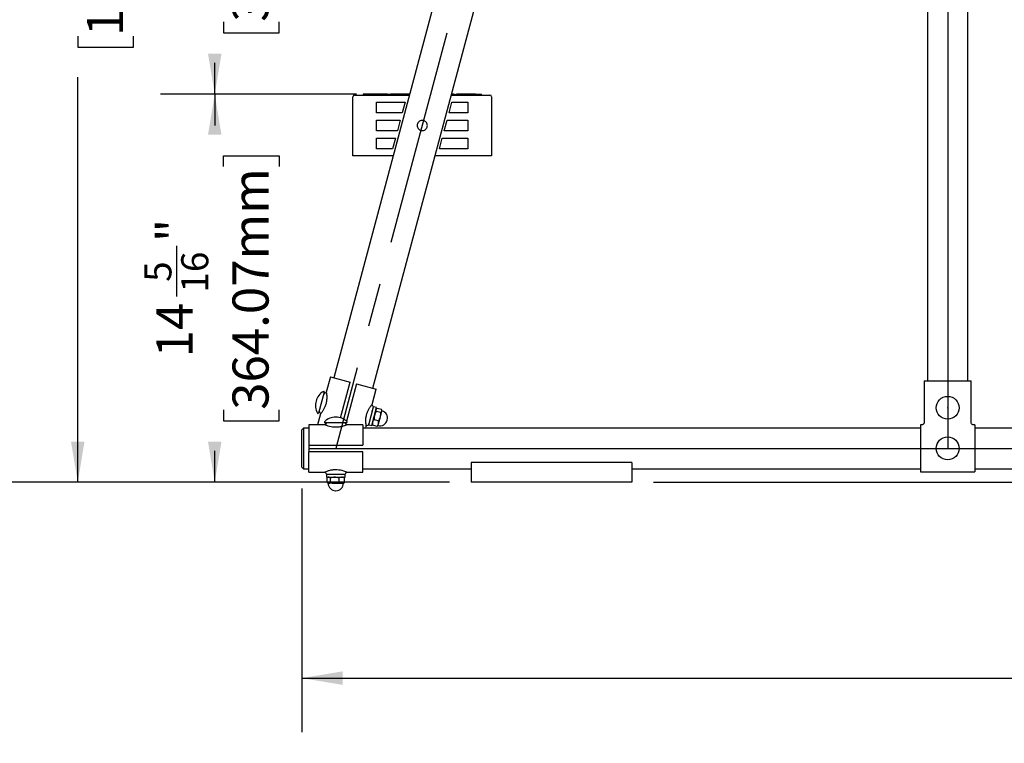
# Model space of a CAD drawing. Units: inches. Extents: x 0.2 to 17.3, y 0.1 to 10.6.
# Drawn here: x 5.8 to 8, y 2.3 to 3.9 of the extents above; entities that cross this region are included whole.
import ezdxf

# ---------------------------------------------------------------- set-up
doc = ezdxf.new("R2010")
doc.units = ezdxf.units.IN
doc.header["$MEASUREMENT"] = 0
doc.header["$PDSIZE"] = -1
doc.linetypes.add('CENTERX2', pattern=[0.8, 0.5, -0.1, 0.1, -0.1])
doc.layers.add('FORMAT', color=7, linetype='Continuous')
doc.styles.add('SLDTEXTSTYLE0', font='TXT', dxfattribs={"width": 0.7})
doc.dimstyles.new('SLDDIMSTYLE0', dxfattribs={"dimtxt": 0.080892, "dimasz": 0.09375, "dimexe": 0, "dimexo": 0.0625, "dimgap": 0.020223, "dimtad": 0, "dimdec": 6, "dimlfac": 16, "dimrnd": 1e-09, "dimzin": 12, "dimdsep": 46, "dimlunit": 5, "dimtxsty": 'SLDTEXTSTYLE0', "dimsah": 1, "dimcen": 0.09, "dimadec": 0, "dimazin": 3, "dimtfac": 1, "dimtofl": 0, "dimtmove": 0, "dimatfit": 3, "dimfxl": 0, "dimfrac": 2, "dimtolj": 1, "dimtzin": 12, "dimarcsym": 0})
doc.dimstyles.new('SLDDIMSTYLE1', dxfattribs={"dimtxt": 0.080892, "dimasz": 0.09375, "dimexe": 0, "dimexo": 0.0625, "dimgap": 0.020223, "dimtad": 0, "dimlfac": 16, "dimrnd": 1e-09, "dimzin": 12, "dimdsep": 46, "dimlunit": 5, "dimtxsty": 'SLDTEXTSTYLE0', "dimsah": 1, "dimcen": 0.09, "dimadec": 0, "dimazin": 3, "dimtfac": 1, "dimtofl": 0, "dimtmove": 0, "dimatfit": 3, "dimfxl": 0, "dimfrac": 2, "dimtolj": 1, "dimtzin": 12, "dimarcsym": 0})

# ---------------------------------------------------------------- blocks, each defined once
blk = doc.blocks.new('_D_3')
at = {"layer": 'FORMAT', "color": 7}
for p, q in [((7.0492, 7.4962), (5.4235, 7.4962)), ((5.5485, 7.4962), (5.5485, 5.5924)), ((5.5485, 5.4976), (5.5485, 5.5227)), ((5.5485, 5.5227), (5.677, 5.5227)), ((5.677, 5.5227), (5.677, 5.4976)), ((5.5485, 4.8699), (5.5485, 4.8448)), ((5.677, 4.8448), (5.677, 4.8699)), ((5.5485, 4.8448), (5.677, 4.8448)), ((5.5485, 2.8712), (5.5485, 4.775)), ((6.761, 2.8712), (5.4235, 2.8712))]:
    blk.add_line(p, q, dxfattribs=at)
for points in [[(5.5485, 7.4962), (5.5329, 7.4025), (5.5641, 7.4025)], [(5.5485, 2.8712), (5.5641, 2.965), (5.5329, 2.965)]]:
    blk.add_solid(points, dxfattribs=at)
at = {"layer": 'FORMAT', "color": 7, "char_height": 0.08333, "attachment_point": 1, "rotation": 90, "style": 'SLDTEXTSTYLE0'}
for s, insert in [('1879.60mm', (5.5696, 4.8699)), ('74"', (5.4243, 5.0911))]:
    blk.add_mtext(s, dxfattribs=dict(at, insert=insert))
blk = doc.blocks.new('_D_4')
at = {"layer": 'FORMAT', "color": 7}
for p, q in [((9.3807, 6.7492), (11.6104, 6.7492)), ((11.4854, 6.7492), (11.4854, 5.2189)), ((11.5054, 5.124), (11.5054, 5.1492)), ((11.5054, 5.1492), (11.6339, 5.1492)), ((11.6339, 5.1492), (11.6339, 5.124)), ((11.3982, 4.7913), (11.3982, 4.908)), ((11.5054, 4.4964), (11.5054, 4.4712)), ((11.6339, 4.4712), (11.6339, 4.4964)), ((11.5054, 4.4712), (11.6339, 4.4712)), ((11.4854, 2.8712), (11.4854, 4.4015)), ((7.2321, 2.8712), (11.6104, 2.8712))]:
    blk.add_line(p, q, dxfattribs=at)
for points in [[(11.4854, 6.7492), (11.4698, 6.6554), (11.501, 6.6554)], [(11.4854, 2.8712), (11.501, 2.965), (11.4698, 2.965)]]:
    blk.add_solid(points, dxfattribs=at)
at = {"layer": 'FORMAT', "color": 7, "attachment_point": 1, "rotation": 90, "style": 'SLDTEXTSTYLE0'}
for s, insert, char_height in [('1576.00mm', (11.5265, 4.4964), 0.08333), ('"', (11.3508, 4.9168), 0.0833), ('16', (11.408, 4.8001), 0.0625), ('1', (11.3229, 4.8249), 0.0625), ('62', (11.3508, 4.6504), 0.08333)]:
    blk.add_mtext(s, dxfattribs=dict(at, insert=insert, char_height=char_height))
blk = doc.blocks.new('_D_5')
at = {"layer": 'FORMAT', "color": 7}
for p, q in [((7.7523, 5.5587), (5.7777, 5.5587)), ((5.9027, 5.5587), (5.9027, 4.6237)), ((5.9027, 4.5288), (5.9027, 4.554)), ((5.9027, 4.554), (6.0312, 4.554)), ((6.0312, 4.554), (6.0312, 4.5288)), ((5.9027, 3.9012), (5.9027, 3.876)), ((6.0312, 3.876), (6.0312, 3.9012)), ((5.9027, 3.876), (6.0312, 3.876)), ((5.9027, 2.8712), (5.9027, 3.8063)), ((6.761, 2.8712), (5.7777, 2.8712))]:
    blk.add_line(p, q, dxfattribs=at)
for points in [[(5.9027, 5.5587), (5.8871, 5.465), (5.9183, 5.465)], [(5.9027, 2.8712), (5.9183, 2.965), (5.8871, 2.965)]]:
    blk.add_solid(points, dxfattribs=at)
at = {"layer": 'FORMAT', "color": 7, "char_height": 0.08333, "attachment_point": 1, "rotation": 90, "style": 'SLDTEXTSTYLE0'}
for s, insert in [('1092.20mm', (5.9238, 3.9012)), ('43"', (5.7785, 4.1223))]:
    blk.add_mtext(s, dxfattribs=dict(at, insert=insert))
blk = doc.blocks.new('_D_6')
at = {"layer": 'FORMAT', "color": 7}
for p, q in [((6.5461, 3.7671), (6.094, 3.7671)), ((6.219, 3.7671), (6.219, 3.6948)), ((6.2389, 3.5999), (6.2389, 3.6251)), ((6.2389, 3.6251), (6.3675, 3.6251)), ((6.3675, 3.6251), (6.3675, 3.5999)), ((6.1318, 3.3003), (6.1318, 3.4169)), ((6.2389, 3.0384), (6.2389, 3.0132)), ((6.3675, 3.0132), (6.3675, 3.0384)), ((6.2389, 3.0132), (6.3675, 3.0132)), ((6.219, 2.8712), (6.219, 2.9435)), ((6.761, 2.8712), (6.094, 2.8712))]:
    blk.add_line(p, q, dxfattribs=at)
for points in [[(6.219, 3.7671), (6.2034, 3.6733), (6.2346, 3.6733)], [(6.219, 2.8712), (6.2346, 2.965), (6.2034, 2.965)]]:
    blk.add_solid(points, dxfattribs=at)
at = {"layer": 'FORMAT', "color": 7, "attachment_point": 1, "rotation": 90, "style": 'SLDTEXTSTYLE0'}
for s, insert, char_height in [('364.07mm', (6.26, 3.0384), 0.08333), ('"', (6.0844, 3.4257), 0.0833), ('16', (6.1416, 3.309), 0.0625), ('5', (6.0565, 3.3338), 0.0625), ('14', (6.0844, 3.1594), 0.08333)]:
    blk.add_mtext(s, dxfattribs=dict(at, insert=insert, char_height=char_height))
blk = doc.blocks.new('_D_7')
at = {"layer": 'FORMAT', "color": 7}
for p, q in [((6.7674, 4.6629), (6.094, 4.6629)), ((6.219, 4.6629), (6.219, 4.5907)), ((6.2389, 4.4958), (6.2389, 4.5209)), ((6.2389, 4.5209), (6.3675, 4.5209)), ((6.3675, 4.5209), (6.3675, 4.4958)), ((6.1318, 4.1961), (6.1318, 4.3128)), ((6.2389, 3.9342), (6.2389, 3.909)), ((6.3675, 3.909), (6.3675, 3.9342)), ((6.2389, 3.909), (6.3675, 3.909)), ((6.219, 3.7671), (6.219, 3.8393)), ((6.524, 3.7671), (6.094, 3.7671))]:
    blk.add_line(p, q, dxfattribs=at)
for points in [[(6.219, 4.6629), (6.2034, 4.5692), (6.2346, 4.5692)], [(6.219, 3.7671), (6.2346, 3.8608), (6.2034, 3.8608)]]:
    blk.add_solid(points, dxfattribs=at)
at = {"layer": 'FORMAT', "color": 7, "attachment_point": 1, "rotation": 90, "style": 'SLDTEXTSTYLE0'}
for s, insert, char_height in [('364.07mm', (6.26, 3.9342), 0.08333), ('"', (6.0844, 4.3215), 0.0833), ('16', (6.1416, 4.2049), 0.0625), ('5', (6.0565, 4.2296), 0.0625), ('14', (6.0844, 4.0552), 0.08333)]:
    blk.add_mtext(s, dxfattribs=dict(at, insert=insert, char_height=char_height))
blk = doc.blocks.new('_D_10')
at = {"layer": 'FORMAT', "color": 7}
for p, q in [((6.4204, 2.8564), (6.4204, 2.294)), ((11.3404, 2.8564), (11.3404, 2.294)), ((8.8863, 2.5062), (8.9534, 2.5062)), ((6.4204, 2.419), (8.4717, 2.419)), ((11.3404, 2.419), (9.2891, 2.419)), ((8.5666, 2.3991), (8.5414, 2.3991)), ((8.5414, 2.3991), (8.5414, 2.2705)), ((9.1942, 2.3991), (9.2194, 2.3991)), ((9.2194, 2.3991), (9.2194, 2.2705)), ((8.5414, 2.2705), (8.5666, 2.2705)), ((9.2194, 2.2705), (9.1942, 2.2705))]:
    blk.add_line(p, q, dxfattribs=at)
for points in [[(6.4204, 2.419), (6.5142, 2.4034), (6.5142, 2.4346)], [(11.3404, 2.419), (11.2466, 2.4346), (11.2466, 2.4034)]]:
    blk.add_solid(points, dxfattribs=at)
at = {"layer": 'FORMAT', "color": 7, "attachment_point": 1, "style": 'SLDTEXTSTYLE0'}
for s, insert, char_height in [('3', (8.8951, 2.5815), 0.0625), ('78', (8.7454, 2.5536), 0.08333), ('"', (8.9622, 2.5536), 0.0833), ('4', (8.8951, 2.4964), 0.0625), ('1999.47mm', (8.5666, 2.3779), 0.08333)]:
    blk.add_mtext(s, dxfattribs=dict(at, insert=insert, char_height=char_height))

msp = doc.modelspace()

# ---------------------------------------------------------------- linework, layer by layer
at = {"color": 7, "linetype": 'CENTERX2'}
msp.add_line((7.16946386, 5.45327038), (6.4985442, 2.94936413), dxfattribs=at)
at = {"color": 7, "linetype": 'Continuous'}
for p, q in [((7.91165136, 5.40248913), (7.91165136, 3.00014538)), ((6.4360442, 2.94936413), (11.32475852, 2.94936413))]:
    msp.add_line(p, q, dxfattribs=at)
at = {"color": 7, "linetype": 'Continuous', "lineweight": 25}
for p, q in [((6.9817939, 4.93398765), (6.49370691, 3.11242219)), ((6.58426245, 3.0881579), (7.07086992, 4.90420172)), ((7.86477636, 4.88686413), (7.86477636, 3.10561413)), ((7.95852636, 3.10561413), (7.95852636, 4.88686413)), ((6.53812872, 3.62449434), (6.53812872, 3.76121309)), ((6.54212274, 3.76511934), (6.54203497, 3.76511934)), ((6.54212274, 3.76511934), (6.57041091, 3.76511934)), ((6.561621, 3.76707247), (6.561621, 3.76511934)), ((6.56622564, 3.76707247), (6.561621, 3.76707247)), ((6.56622564, 3.76707247), (6.56622564, 3.76511934)), ((6.57404899, 3.76707247), (6.56622564, 3.76707247)), ((6.57041091, 3.76531466), (6.57041091, 3.76511934)), ((6.5705083, 3.76531466), (6.57041091, 3.76531466)), ((6.5705083, 3.76511934), (6.57041091, 3.76511934)), ((6.5705083, 3.76531466), (6.5705083, 3.76511934)), ((6.66864891, 3.76531466), (6.5705083, 3.76531466)), ((6.5705083, 3.76511934), (6.57267213, 3.76511934)), ((6.57267213, 3.76511934), (6.58047293, 3.76511934)), ((6.57404899, 3.76707247), (6.57404899, 3.76531466)), ((6.57738318, 3.76707247), (6.57404899, 3.76707247)), ((6.59613386, 3.76707247), (6.57738318, 3.76707247)), ((6.58047293, 3.76511934), (6.66859658, 3.76511934)), ((6.59613386, 3.76707247), (6.59613386, 3.76531466)), ((6.61488454, 3.76707247), (6.59613386, 3.76707247)), ((6.61821874, 3.76707247), (6.61488454, 3.76707247)), ((6.61821874, 3.76531466), (6.61821874, 3.76707247)), ((6.61906624, 3.76707247), (6.61906624, 3.76531466)), ((6.61906624, 3.76707247), (6.62483024, 3.76707247)), ((6.62483024, 3.76707247), (6.62483024, 3.76531466)), ((6.62816443, 3.76707247), (6.62483024, 3.76707247)), ((6.64691511, 3.76707247), (6.62816443, 3.76707247)), ((6.64691511, 3.76707247), (6.64691511, 3.76531466)), ((6.66566579, 3.76707247), (6.64691511, 3.76707247)), ((6.66899999, 3.76707247), (6.66566579, 3.76707247)), ((6.66899999, 3.76662487), (6.66899999, 3.76707247)), ((6.66911992, 3.76707247), (6.66899999, 3.76707247)), ((6.76565372, 3.76511934), (6.81609702, 3.76511934)), ((6.82606165, 3.76531466), (6.76570606, 3.76531466)), ((6.76722829, 3.76707247), (6.76617706, 3.76707247)), ((6.77056249, 3.76707247), (6.76722829, 3.76707247)), ((6.77056249, 3.76531466), (6.77056249, 3.76707247)), ((6.77056249, 3.76707247), (6.77057708, 3.76707247)), ((6.77056249, 3.76707247), (6.7709139, 3.76707247)), ((6.77057708, 3.76531466), (6.77057708, 3.76707247)), ((6.7709139, 3.76531466), (6.7709139, 3.76707247)), ((6.7709139, 3.76707247), (6.77439415, 3.76707247)), ((6.77439415, 3.76531466), (6.77439415, 3.76707247)), ((6.77717399, 3.76707247), (6.77717399, 3.76531466)), ((6.78050818, 3.76707247), (6.77717399, 3.76707247)), ((6.79925886, 3.76707247), (6.78050818, 3.76707247)), ((6.79925886, 3.76707247), (6.79925886, 3.76531466)), ((6.81800954, 3.76707247), (6.79925886, 3.76707247)), ((6.81609702, 3.76511934), (6.82389782, 3.76511934)), ((6.82134374, 3.76707247), (6.81800954, 3.76707247)), ((6.82134374, 3.76531466), (6.82134374, 3.76707247)), ((6.82134374, 3.76707247), (6.82400541, 3.76707247)), ((6.82389782, 3.76511934), (6.82606165, 3.76511934)), ((6.82400541, 3.76707247), (6.83034431, 3.76707247)), ((6.82606165, 3.76531466), (6.82606165, 3.76511934)), ((6.82615904, 3.76531466), (6.82606165, 3.76531466)), ((6.82615904, 3.76511934), (6.82606165, 3.76511934)), ((6.82615904, 3.76531466), (6.82615904, 3.76511934)), ((6.82615904, 3.76511934), (6.85444721, 3.76511934)), ((6.83034431, 3.76511934), (6.83034431, 3.76707247)), ((6.83034431, 3.76707247), (6.83494895, 3.76707247)), ((6.83494895, 3.76511934), (6.83494895, 3.76707247)), ((6.85453497, 3.76511934), (6.85444721, 3.76511934)), ((6.85844122, 3.76121309), (6.85844122, 3.62449434)), ((6.59281622, 3.74874434), (6.65857837, 3.74874434)), ((6.59281622, 3.72405684), (6.59281622, 3.74874434)), ((6.65857837, 3.74874434), (6.65196337, 3.72405684)), ((6.76028161, 3.72405684), (6.7668966, 3.74874434)), ((6.7668966, 3.74874434), (6.80375372, 3.74874434)), ((6.80375372, 3.74874434), (6.80375372, 3.72405684)), ((6.65196337, 3.72405684), (6.59281622, 3.72405684)), ((6.59281622, 3.70715059), (6.64743335, 3.70715059)), ((6.59281622, 3.68246309), (6.59281622, 3.70715059)), ((6.64743335, 3.70715059), (6.64081836, 3.68246309)), ((6.74913659, 3.68246309), (6.75575159, 3.70715059)), ((6.75575159, 3.70715059), (6.80375372, 3.70715059)), ((6.80375372, 3.72405684), (6.76028161, 3.72405684)), ((6.80375372, 3.70715059), (6.80375372, 3.68246309)), ((6.64081836, 3.68246309), (6.59281622, 3.68246309)), ((6.59281622, 3.66555684), (6.63628834, 3.66555684)), ((6.59281622, 3.64086934), (6.59281622, 3.66555684)), ((6.63628834, 3.66555684), (6.62967335, 3.64086934)), ((6.73799158, 3.64086934), (6.74460658, 3.66555684)), ((6.74460658, 3.66555684), (6.80375372, 3.66555684)), ((6.80375372, 3.68246309), (6.74913659, 3.68246309)), ((6.80375372, 3.66555684), (6.80375372, 3.64086934)), ((6.62967335, 3.64086934), (6.59281622, 3.64086934)), ((6.80375372, 3.64086934), (6.73799158, 3.64086934)), ((6.53822234, 3.62449434), (6.53812872, 3.62449434)), ((6.56877173, 3.62449434), (6.53822234, 3.62449434)), ((6.58047293, 3.62449434), (6.56877173, 3.62449434)), ((6.63091623, 3.62449434), (6.58047293, 3.62449434)), ((6.81609702, 3.62449434), (6.72797337, 3.62449434)), ((6.82779822, 3.62449434), (6.81609702, 3.62449434)), ((6.85834761, 3.62449434), (6.82779822, 3.62449434)), ((6.85844122, 3.62449434), (6.85834761, 3.62449434)), ((6.48616061, 3.11444421), (6.47662718, 3.07886496)), ((6.48616061, 3.11444421), (6.53143838, 3.10231207)), ((6.50940853, 3.02009553), (6.53143838, 3.10231207)), ((6.54653097, 3.09826802), (6.52342339, 3.01202936)), ((6.54653097, 3.09826802), (6.59180875, 3.08613588)), ((7.85752477, 3.10561413), (7.85752477, 3.00967662)), ((7.85752477, 3.10561413), (7.96577795, 3.10561413)), ((7.96577795, 3.00967662), (7.96577795, 3.10561413)), ((6.47194653, 3.07950765), (6.45896675, 3.03106647)), ((6.58227532, 3.05055663), (6.59180875, 3.08613588)), ((6.46328748, 3.02908052), (6.45658101, 3.00405163)), ((6.57459572, 3.0037849), (6.58572494, 3.04531971)), ((6.58153832, 3.00192463), (6.59266754, 3.04345944)), ((6.58293388, 3.03490331), (6.58267018, 3.03595165)), ((6.59266754, 3.04345944), (6.58572494, 3.04531971)), ((6.59261038, 3.0406291), (6.59165248, 3.0396712)), ((6.60252014, 3.03196261), (6.59196984, 3.03478955)), ((6.60434916, 3.0387886), (6.59379886, 3.04161554)), ((6.60144695, 3.02189133), (6.60495117, 3.03496926)), ((6.60523581, 3.03603156), (6.6048852, 3.03734007)), ((6.60495117, 3.03496926), (6.60523581, 3.03603156)), ((6.47278123, 3.00405163), (6.4360442, 3.00405163)), ((6.4360442, 3.00405163), (6.4360442, 2.95717663)), ((6.5236192, 3.00873913), (6.4734692, 3.00873913)), ((6.52254178, 3.00873913), (6.52197785, 3.00663453)), ((6.5610442, 3.00405163), (6.52417002, 3.00405163)), ((6.5610442, 3.00405163), (6.5610442, 2.95717663)), ((6.57459572, 3.0037849), (6.58153832, 3.00192463)), ((6.57720329, 3.01598504), (6.5775237, 3.01471224)), ((6.58255337, 3.00571287), (6.58290399, 3.00440436)), ((6.59399032, 3.00012889), (6.58344002, 3.00295583)), ((6.59734072, 3.01263276), (6.58679043, 3.0154597)), ((6.59517881, 3.00111533), (6.5961367, 3.00207323)), ((6.5961367, 3.00207323), (6.59718204, 3.00597447)), ((6.59718204, 3.00597447), (6.60144695, 3.02189133)), ((6.61719232, 3.0142297), (6.61739228, 3.01497594)), ((7.84915136, 3.00349072), (7.84915136, 2.89523755)), ((7.85133888, 3.00349072), (7.84915136, 3.00349072)), ((7.97415136, 3.00349072), (7.97196384, 3.00349072)), ((7.97415136, 3.00349072), (7.97415136, 2.89523755)), ((6.42432545, 2.99623913), (6.4204192, 2.99233288)), ((6.4204192, 2.94936413), (6.4204192, 2.99233288)), ((6.4360442, 2.99623913), (6.42432545, 2.99623913)), ((6.42432545, 2.99623913), (6.42432545, 2.94936413)), ((7.84915136, 2.99623913), (6.5610442, 2.99623913)), ((6.56772099, 2.99623913), (6.56893561, 3.00077218)), ((9.78665136, 2.99623913), (7.97415136, 2.99623913)), ((6.4360442, 2.95717663), (6.4360442, 2.94155163)), ((6.4360442, 2.95717663), (6.5610442, 2.95717663)), ((6.4360442, 2.95717663), (6.4360442, 2.94936413)), ((6.4204192, 2.90639538), (6.4204192, 2.94936413)), ((6.42432545, 2.94936413), (6.42432545, 2.90248913)), ((6.4360442, 2.94936413), (6.4360442, 2.94155163)), ((6.4360442, 2.89467663), (6.4360442, 2.94155163)), ((6.5610442, 2.94155163), (6.4360442, 2.94155163)), ((6.5610442, 2.89467663), (6.5610442, 2.94155163)), ((7.18213795, 2.91714823), (6.8110442, 2.91714823)), ((6.8110442, 2.91714823), (6.8110442, 2.87123913)), ((7.18213795, 2.91714823), (7.18213795, 2.87123913)), ((6.4204192, 2.90639538), (6.42432545, 2.90248913)), ((6.42432545, 2.90248913), (6.4360442, 2.90248913)), ((6.4360442, 2.89467663), (6.47291839, 2.89467663)), ((6.4770442, 2.88998913), (6.4770442, 2.88280163)), ((6.4770442, 2.88998913), (6.5200442, 2.88998913)), ((6.5200442, 2.88280163), (6.5200442, 2.88998913)), ((6.52417002, 2.89467663), (6.52430717, 2.89467663)), ((6.52430717, 2.89467663), (6.5610442, 2.89467663)), ((6.5610442, 2.90248913), (6.8110442, 2.90248913)), ((7.18213795, 2.90248913), (7.84915136, 2.90248913)), ((7.84915136, 2.89523755), (7.97415136, 2.89523755)), ((7.97415136, 2.90248913), (8.69485448, 2.90248913)), ((6.4770442, 2.88280163), (6.5200442, 2.88280163)), ((6.47844384, 2.87030915), (6.47844384, 2.88123162)), ((6.48096608, 2.88280163), (6.47946412, 2.88193448)), ((6.47955225, 2.86955541), (6.48096608, 2.86873913)), ((6.48096608, 2.86873913), (6.48224705, 2.86873913)), ((6.49610044, 2.86873913), (6.48224705, 2.86873913)), ((6.48605025, 2.87030915), (6.48605025, 2.88123162)), ((6.48845877, 2.88280163), (6.4894681, 2.88223846)), ((6.49610044, 2.86873913), (6.51239759, 2.86873913)), ((6.50615062, 2.87030915), (6.50615062, 2.88123162)), ((6.50991886, 2.88249257), (6.50936402, 2.88280163)), ((6.51022918, 2.88231971), (6.50994136, 2.88248004)), ((6.51239759, 2.86873913), (6.51612233, 2.86873913)), ((6.51762429, 2.88193448), (6.51612233, 2.88280163)), ((6.51612233, 2.86873913), (6.51753616, 2.86955541)), ((6.51864457, 2.87030915), (6.51750367, 2.86961168)), ((6.51750842, 2.88173379), (6.51864457, 2.88123162)), ((6.51864457, 2.87030915), (6.51864457, 2.88123162)), ((7.18213795, 2.87123913), (6.8110442, 2.87123913)), ((6.49815792, 2.85154729), (6.49893049, 2.85154729))]:
    msp.add_line(p, q, dxfattribs=at)
for centre in [(7.91165136, 3.04311413), (7.91165136, 2.94936413)]:
    msp.add_circle(centre, 0.026375, dxfattribs=at)
for centre, radius, start, end in [((6.54203497, 3.76121309), 0.00390625, 90, 180), ((6.85453497, 3.76121309), 0.00390625, 360, 90), ((6.48837674, 3.04914564), 0.03672864, 119.94698047, 210.05301953), ((6.47069083, 3.07984412), 0.0013, 345, 119.94698047), ((6.47529631, 3.07269068), 0.005, 93.51602383, 165.00039779), ((6.58034074, 3.04454411), 0.005, 344.99996691, 56.4573387), ((6.45771105, 3.03140294), 0.0013, 210.05301953, 345), ((6.46527623, 3.03529526), 0.005, 164.99960221, 236.4573387), ((6.60078624, 3.01942552), 0.01719184, 345, 75), ((6.4734692, 3.01003913), 0.0013, 135.05301953, 270), ((6.4985442, 2.9850105), 0.03672864, 44.94698047, 135.05301953), ((6.47918691, 3.00373914), 0.005, 89.99960221, 161.4573387), ((6.5179015, 3.00373914), 0.005, 18.51602383, 90.00039779), ((6.5236192, 3.01003913), 0.0013, 270, 44.94698047), ((6.57032067, 3.00714869), 0.005, 273.51602383, 345.00003309), ((6.60058628, 3.01867927), 0.01719184, 255, 345), ((6.60058628, 3.01867927), 0.01719184, 345, 346.28749143), ((6.60078624, 3.01942552), 0.01719184, 343.71250857, 345), ((6.47918691, 2.89498913), 0.005, 198.51602383, 270.00003309), ((6.5179015, 2.89498913), 0.005, 269.99996691, 341.4573387), ((6.49815792, 2.86873913), 0.01719184, 180, 270), ((6.49893049, 2.86873913), 0.01719184, 270, 0), ((6.49815792, 2.86873913), 0.01719184, 270, 271.28749143), ((6.49893049, 2.86873913), 0.01719184, 268.71250857, 270)]:
    msp.add_arc(centre, radius, start, end, dxfattribs=at)
for points, knots in [([(6.71000372, 3.69480684), (6.70988148, 3.69352608), (6.70963699, 3.69096459), (6.7077215, 3.68752693), (6.7048757, 3.68485339), (6.70124295, 3.68323436), (6.6972457, 3.68290833), (6.69339757, 3.68391915), (6.69013282, 3.68609539), (6.68773773, 3.68921397), (6.68647683, 3.69299819), (6.68654788, 3.69700628), (6.68792088, 3.70071858), (6.69039147, 3.70375455), (6.69373594, 3.70584794), (6.69763972, 3.7067353), (6.70161194, 3.706272), (6.7051662, 3.70455606), (6.70793818, 3.70180436), (6.70969128, 3.69841914), (6.70990434, 3.69595587), (6.71000372, 3.69480684)], [0, 0, 0, 0, 0.05199937643, 0.10399673541, 0.15629884586, 0.21010285799, 0.26428778861, 0.31716414542, 0.36910974606, 0.4218337486, 0.47591753008, 0.52987459774, 0.58230050024, 0.63421894844, 0.68739809257, 0.74167380849, 0.79519848109, 0.84734522382, 0.89955916786, 0.95314808378, 1, 1, 1, 1]), ([(6.4767155, 3.0788413), (6.47670302, 3.07892422), (6.47667473, 3.07911223), (6.47676851, 3.07850061), (6.47705678, 3.07662847), (6.47763459, 3.07125189), (6.4777602, 3.06513955), (6.4772649, 3.05951267), (6.47632982, 3.05389985), (6.47432698, 3.04722616), (6.47103442, 3.04027102), (6.46742443, 3.03449943), (6.46488545, 3.03109986), (6.46362547, 3.02949788), (6.46341524, 3.02923838), (6.46331015, 3.02910866)], [0, 0, 0, 0, 0.0185291384, 0.0420131957, 0.1453076409, 0.249186996, 0.3604995056, 0.4176382309, 0.47474804, 0.5778435818, 0.6752107668, 0.7793193516, 0.8912646587, 0.9456455127, 1, 1, 1, 1]), ([(6.47613566, 3.07820452), (6.47607576, 3.07813952), (6.4758645, 3.07791026), (6.47544628, 3.07772143), (6.47510365, 3.07771314), (6.4749843, 3.07771025)], [0, 0, 0, 0, 0.2050148777, 0.7230918536, 1, 1, 1, 1]), ([(6.56893561, 3.00077218), (6.56890434, 3.00096655), (6.56883649, 3.00138831), (6.56833739, 3.00495278), (6.56785286, 3.01087223), (6.56800539, 3.01877925), (6.56953336, 3.02733093), (6.57233673, 3.03509335), (6.57578076, 3.04163909), (6.57876145, 3.04607046), (6.58058303, 3.04854112), (6.58156838, 3.04980357), (6.58168112, 3.0499449), (6.58168836, 3.04995398)], [0, 0, 0, 0, 0.0892665691, 0.1937048859, 0.306174451, 0.428158336, 0.5472521609, 0.6541378274, 0.7598559301, 0.8750456679, 0.9354701404, 0.9958541209, 1, 1, 1, 1]), ([(6.58310348, 3.04871971), (6.58308854, 3.04872646), (6.58284832, 3.04883505), (6.58255619, 3.0491974), (6.58241151, 3.04958124), (6.58235346, 3.04973524)], [0, 0, 0, 0, 0.0381850875, 0.6141133826, 1, 1, 1, 1]), ([(6.4625054, 3.03110731), (6.46255449, 3.0310828), (6.46281638, 3.03095201), (6.46310396, 3.03054165), (6.46331072, 3.03007649), (6.46332622, 3.02980935), (6.46333097, 3.02972744)], [0, 0, 0, 0, 0.0979815989, 0.5226393963, 0.8536436818, 1, 1, 1, 1]), ([(6.46333097, 3.02972744), (6.46334033, 3.02965583), (6.46336655, 3.02945525), (6.46331401, 3.02914764), (6.4632149, 3.02884347), (6.46310842, 3.02863441), (6.4630279, 3.02851088), (6.4630017, 3.02847509), (6.46300019, 3.02847302)], [0, 0, 0, 0, 0.1617166197, 0.45295804, 0.6915232402, 0.874171425, 0.9927212167, 1, 1, 1, 1]), ([(6.58786362, 3.02553098), (6.58780372, 3.02530139), (6.5869508, 3.02203188), (6.58686769, 3.01862622), (6.58679043, 3.0154597)], [0, 0, 0, 0, 0.0702190287, 1, 1, 1, 1]), ([(6.59196984, 3.03478955), (6.5911254, 3.0333335), (6.58942103, 3.0303947), (6.58838589, 3.02716201), (6.58786362, 3.02553098)], [0, 0, 0, 0, 0.4954579635, 1, 1, 1, 1]), ([(6.59136784, 3.0386089), (6.59131644, 3.03763155), (6.59125223, 3.03641038), (6.59185041, 3.03505931), (6.59196984, 3.03478955)], [0, 0, 0, 0, 0.8003354981, 1, 1, 1, 1]), ([(6.59379886, 3.04161554), (6.59293843, 3.04090841), (6.5918311, 3.03999838), (6.59145229, 3.03886221), (6.59136784, 3.0386089)], [0, 0, 0, 0, 0.7770430295, 1, 1, 1, 1]), ([(6.60144695, 3.02189133), (6.60150684, 3.02212092), (6.60235977, 3.02539043), (6.60244287, 3.02879609), (6.60252014, 3.03196261)], [0, 0, 0, 0, 0.0702190287, 1, 1, 1, 1]), ([(6.60252014, 3.03196261), (6.60275845, 3.03213651), (6.60395203, 3.03300748), (6.604507, 3.03409715), (6.60495117, 3.03496926)], [0, 0, 0, 0, 0.1996645019, 1, 1, 1, 1]), ([(6.60495117, 3.03496926), (6.60500468, 3.03523086), (6.60524471, 3.03640421), (6.60474075, 3.03774598), (6.60434916, 3.0387886)], [0, 0, 0, 0, 0.2229569705, 1, 1, 1, 1]), ([(6.47444032, 3.00532609), (6.47443874, 3.00531606), (6.47440215, 3.00508324), (6.47412882, 3.00471392), (6.47369713, 3.00432262), (6.4732391, 3.00412748), (6.47293511, 3.00405377), (6.47278832, 3.00405694), (6.47277748, 3.00405718)], [0, 0, 0, 0, 0.0137340064, 0.3187431255, 0.5837347478, 0.8013218274, 0.9853285175, 1, 1, 1, 1]), ([(6.5237838, 3.00377364), (6.52376298, 3.00376449), (6.52357952, 3.00368384), (6.52082121, 3.00250352), (6.51562594, 3.00061389), (6.50932348, 2.9989661), (6.50359055, 2.99818308), (6.49795626, 2.99786255), (6.4911322, 2.99833751), (6.48382124, 2.99990249), (6.47866629, 3.00161879), (6.47563754, 3.00278675), (6.47402942, 3.00346056), (6.4738067, 3.00355793), (6.47377025, 3.00357387)], [0, 0, 0, 0, 0.0143178083, 0.126168229, 0.2459020939, 0.3763233672, 0.4411167704, 0.5058836486, 0.6216953856, 0.7347076744, 0.8574007863, 0.9223679286, 0.9872927211, 1, 1, 1, 1]), ([(6.52417533, 3.00407684), (6.52414922, 3.0040768), (6.52394295, 3.00407651), (6.52354246, 3.00424261), (6.5230495, 3.0045987), (6.52272794, 3.00500424), (6.5226739, 3.00527843), (6.52266352, 3.00533111)], [0, 0, 0, 0, 0.03760350039, 0.29698036874, 0.59845329332, 0.92285235315, 1, 1, 1, 1]), ([(6.56889436, 2.99999552), (6.5688944, 2.99999527), (6.56889498, 2.99999183), (6.56889469, 2.99999281), (6.56888851, 3.00003406), (6.56888244, 3.00008282), (6.56887151, 3.00019433), (6.56886808, 3.00040411), (6.56891258, 3.00073811), (6.56906713, 3.00117941), (6.56941125, 3.00165945), (6.56995307, 3.00201358), (6.57039499, 3.00218263), (6.57062176, 3.00215788), (6.57062394, 3.00215765)], [0, 0, 0, 0, 0.0080285438, 0.1135357117, 0.1432478408, 0.1570879618, 0.176712274, 0.243514114, 0.3293299978, 0.457945472, 0.6300649525, 0.809649855, 0.9981697175, 1, 1, 1, 1]), ([(6.58359871, 3.00961412), (6.5835605, 3.00946546), (6.58301639, 3.00734847), (6.58323591, 3.00507224), (6.58344002, 3.00295583)], [0, 0, 0, 0, 0.0702190287, 1, 1, 1, 1]), ([(6.58344002, 3.00295583), (6.58330549, 3.00322855), (6.58305735, 3.00373156), (6.58305315, 3.00418673), (6.58305122, 3.00439512)], [0, 0, 0, 0, 0.5421824319, 1, 1, 1, 1]), ([(6.58679043, 3.0154597), (6.5860945, 3.01455793), (6.58468989, 3.01273786), (6.58396463, 3.01066165), (6.58359871, 3.00961412)], [0, 0, 0, 0, 0.4954579635, 1, 1, 1, 1]), ([(6.59399032, 3.00012889), (6.59468624, 3.00103066), (6.59609085, 3.00285073), (6.59681611, 3.00492694), (6.59718204, 3.00597447)], [0, 0, 0, 0, 0.4954579635, 1, 1, 1, 1]), ([(6.59718204, 3.00597447), (6.59722025, 3.00612313), (6.59776436, 3.00824012), (6.59754483, 3.01051635), (6.59734072, 3.01263276)], [0, 0, 0, 0, 0.0702190287, 1, 1, 1, 1]), ([(6.59734072, 3.01263276), (6.59818517, 3.01408881), (6.59988954, 3.01702761), (6.60092468, 3.0202603), (6.60144695, 3.02189133)], [0, 0, 0, 0, 0.4954579635, 1, 1, 1, 1]), ([(7.85752477, 3.00967662), (7.85745704, 3.00897637), (7.85732154, 3.00757548), (7.85625326, 3.00571439), (7.85468219, 3.00432556), (7.85294686, 3.00359515), (7.85180014, 3.00352068), (7.85133888, 3.00349072)], [0, 0, 0, 0, 0.2159269386, 0.4319775208, 0.6452564352, 0.8573063371, 1, 1, 1, 1]), ([(7.97196384, 3.00349072), (7.9712636, 3.00355845), (7.96986271, 3.00369395), (7.96800162, 3.00476223), (7.96661278, 3.00633331), (7.96588237, 3.00806864), (7.9658079, 3.00921536), (7.96577795, 3.00967662)], [0, 0, 0, 0, 0.2159269386, 0.4319775208, 0.6452564352, 0.8573063371, 1, 1, 1, 1]), ([(6.59504667, 3.00118094), (6.59494081, 3.00100144), (6.59470959, 3.00060935), (6.59424319, 3.00029781), (6.59399032, 3.00012889)], [0, 0, 0, 0, 0.45781756812, 1, 1, 1, 1]), ([(6.47291307, 2.89465143), (6.47293919, 2.89465147), (6.47314545, 2.89465176), (6.47354594, 2.89448566), (6.4740389, 2.89412957), (6.47436046, 2.89372403), (6.47441451, 2.89344984), (6.47442489, 2.89339716)], [0, 0, 0, 0, 0.0376035007, 0.2969803691, 0.5984532937, 0.9228523535, 1, 1, 1, 1]), ([(6.4733046, 2.89495463), (6.47332542, 2.89496378), (6.47350888, 2.89504443), (6.47626719, 2.89622475), (6.48146246, 2.89811438), (6.48776492, 2.89976217), (6.49349785, 2.90054519), (6.49913214, 2.90086572), (6.50595621, 2.90039076), (6.51326717, 2.89882578), (6.51842212, 2.89710948), (6.52145087, 2.89594152), (6.52305899, 2.89526771), (6.5232817, 2.89517034), (6.52331816, 2.8951544)], [0, 0, 0, 0, 0.0143178083, 0.126168229, 0.2459020939, 0.3763233672, 0.4411167704, 0.5058836486, 0.6216953856, 0.7347076744, 0.8574007863, 0.9223679286, 0.9872927211, 1, 1, 1, 1]), ([(6.52264809, 2.89340218), (6.52264966, 2.89341221), (6.52268625, 2.89364503), (6.52295958, 2.89401435), (6.52339128, 2.89440565), (6.52384931, 2.89460079), (6.52415329, 2.8946745), (6.52430009, 2.89467133), (6.52431093, 2.89467109)], [0, 0, 0, 0, 0.0137340197, 0.3187431386, 0.5837347583, 0.8013218363, 0.985328525, 1, 1, 1, 1]), ([(6.48224705, 2.88280163), (6.48215686, 2.88280007), (6.48087256, 2.88277772), (6.47961401, 2.88197654), (6.47844384, 2.88123162)], [0, 0, 0, 0, 0.0702190287, 1, 1, 1, 1]), ([(6.47844384, 2.87030915), (6.4790615, 2.86987033), (6.48030814, 2.86898466), (6.48159684, 2.86882147), (6.48224705, 2.86873913)], [0, 0, 0, 0, 0.4954579635, 1, 1, 1, 1]), ([(6.48605025, 2.88123162), (6.4854326, 2.88167044), (6.48418596, 2.88255611), (6.48289725, 2.8827193), (6.48224705, 2.88280163)], [0, 0, 0, 0, 0.4954579635, 1, 1, 1, 1]), ([(6.48224705, 2.86873913), (6.48233723, 2.8687407), (6.48362153, 2.86876305), (6.48488008, 2.86956423), (6.48605025, 2.87030915)], [0, 0, 0, 0, 0.0702190287, 1, 1, 1, 1]), ([(6.49610044, 2.88280163), (6.4953423, 2.88278562), (6.49194191, 2.88271378), (6.48862648, 2.88187972), (6.48605025, 2.88123162)], [0, 0, 0, 0, 0.2229569696, 1, 1, 1, 1]), ([(6.48605025, 2.87030915), (6.48862648, 2.86966105), (6.49194191, 2.86882699), (6.4953423, 2.86875515), (6.49610044, 2.86873913)], [0, 0, 0, 0, 0.7770430304, 1, 1, 1, 1]), ([(6.50615062, 2.88123162), (6.5054974, 2.88141681), (6.50222582, 2.88234429), (6.49882346, 2.88259832), (6.49610044, 2.88280163)], [0, 0, 0, 0, 0.1996645021, 1, 1, 1, 1]), ([(6.49610044, 2.86873913), (6.49882346, 2.86894245), (6.50222582, 2.86919648), (6.5054974, 2.87012396), (6.50615062, 2.87030915)], [0, 0, 0, 0, 0.8003354979, 1, 1, 1, 1]), ([(6.51239759, 2.88280163), (6.51224946, 2.88280007), (6.51013993, 2.88277772), (6.50807269, 2.88197654), (6.50615062, 2.88123162)], [0, 0, 0, 0, 0.0702190287, 1, 1, 1, 1]), ([(6.50615062, 2.87030915), (6.50716515, 2.86987033), (6.50921283, 2.86898466), (6.51132959, 2.86882147), (6.51239759, 2.86873913)], [0, 0, 0, 0, 0.4954579635, 1, 1, 1, 1]), ([(6.51864457, 2.88123162), (6.51763003, 2.88167044), (6.51558236, 2.88255611), (6.51346559, 2.8827193), (6.51239759, 2.88280163)], [0, 0, 0, 0, 0.4954579635, 1, 1, 1, 1]), ([(6.51239759, 2.86873913), (6.51254572, 2.8687407), (6.51465525, 2.86876305), (6.51672249, 2.86956423), (6.51864457, 2.87030915)], [0, 0, 0, 0, 0.0702190287, 1, 1, 1, 1])]:
    msp.add_open_spline(points, degree=3, knots=knots, dxfattribs=at)
at = {"color": 7, "linetype": 'Continuous'}
for p in [(7.91165136, 3.04311413), (7.91165136, 2.94936413)]:
    msp.add_point(p, dxfattribs=at)
at = {"layer": 'FORMAT'}
msp.add_line((7.91165136, 5.45327038), (7.91165136, 2.94936413), dxfattribs=at)

# ---------------------------------------------------------------- dimensions: what is measured, and where the dimension line sits
at = {"layer": 'FORMAT', "color": 7}
for base, p1, p2, dimstyle, picture, middle in [((5.5484846, 7.49623913), (6.8110442, 2.87123913), (7.09915136, 7.49623913), 'SLDDIMSTYLE1', '_D_3', (5.5484846, 5.18373913)), ((11.48542259, 2.87123913), (9.3307403, 6.74918288), (7.18213795, 2.87123913), 'SLDDIMSTYLE0', '_D_4', (11.48542259, 4.81021101)), ((5.90267687, 2.87123913), (7.80227636, 5.55873913), (6.8110442, 2.87123913), 'SLDDIMSTYLE1', '_D_5', (5.90267687, 4.21498913)), ((6.21897668, 4.6629058), (6.57404899, 3.76707247), (6.817421, 4.6629058), 'SLDDIMSTYLE0', '_D_7', (6.21897668, 4.21498913)), ((6.21897668, 2.87123913), (6.59613386, 3.76707247), (6.8110442, 2.87123913), 'SLDDIMSTYLE0', '_D_6', (6.21897668, 3.3191558))]:
    dim = msp.add_linear_dim(base=base, p1=p1, p2=p2, angle=90, dimstyle=dimstyle, dxfattribs=at)
    dim.commit()
    dim.dimension.update_dxf_attribs({"geometry": picture, "text_midpoint": middle, "dimtype": 160})
dim = msp.add_linear_dim(base=(11.34038352, 2.41899079), p1=(6.4204192, 2.90639538), p2=(11.34038352, 2.90639538), dimstyle='SLDDIMSTYLE0', dxfattribs=at)
dim.commit()
dim.dimension.update_dxf_attribs({"geometry": '_D_10', "text_midpoint": (8.88040136, 2.41899079), "dimtype": 160})

doc.saveas('drawing.dxf')
